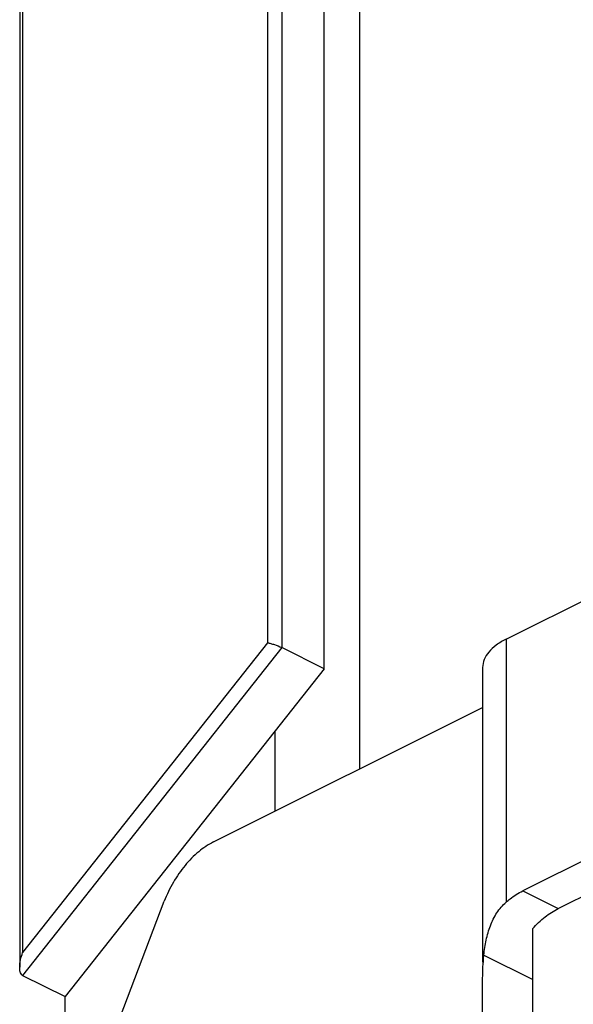
# Model space of a CAD drawing. Units: millimetres. Extents: x 526 to 946, y -46 to 251.
# Drawn here: x 764 to 791, y 135 to 185 of the extents above; entities that cross this region are included whole.
import ezdxf

# ---------------------------------------------------------------- set-up
doc = ezdxf.new("R2010")
doc.units = ezdxf.units.MM
doc.header["$LTSCALE"] = 23.1
doc.layers.get('0').update_dxf_attribs({"linetype": 'CONTINUOUS'})

msp = doc.modelspace()

# ---------------------------------------------------------------- linework, layer by layer
at = {"color": 7, "linetype": 'Continuous'}
for p, q in [((763.698, 199.073), (763.698, 137.251)), ((778.906, 152.156), (778.906, 191.57)), ((780.673, 147.156), (780.673, 191.587)), ((787.984, 153.64), (804.696, 161.995)), ((778.906, 152.156), (776.784, 153.216)), ((778.906, 152.156), (765.966, 135.783)), ((786.813, 152.225), (786.813, 137.503)), ((773.369, 143.504), (786.813, 150.225)), ((776.431, 149.024), (776.431, 145.035)), ((793.492, 143.403), (788.812, 141.063)), ((790.58, 140.179), (793.244, 141.511)), ((766.07, 127.836), (770.919, 140.547)), ((789.313, 134.08), (789.313, 139.179)), ((763.844, 136.843), (765.966, 135.783)), ((786.813, 131.267), (786.813, 136.701)), ((765.966, 127.534), (765.966, 135.783))]:
    msp.add_line(p, q, dxfattribs=at)
at = {"color": 9, "linetype": 'Continuous'}
for p, q in [((763.844, 198.82), (763.844, 137.978)), ((776.077, 191.542), (776.077, 153.456)), ((776.784, 191.55), (776.784, 153.216)), ((787.984, 153.64), (787.984, 140.498)), ((776.077, 153.456), (763.844, 137.978)), ((776.784, 153.216), (763.844, 136.843)), ((788.812, 141.063), (790.58, 140.179)), ((786.874, 137.851), (789.313, 136.631))]:
    msp.add_line(p, q, dxfattribs=at)
at = {"color": 7, "linetype": 'Continuous', "extrusion": (0, 0, -1)}
msp.add_ellipse((790.813, 140.944), major_axis=(-2.693, -7.472), ratio=0.395812, start_param=0.832179, end_param=1.00687, dxfattribs=at)
at = {"color": 7, "linetype": 'Continuous'}
for points, knots in [([(787.984, 153.64), (787.811, 153.553), (787.497, 153.367), (787.116, 153.022), (786.871, 152.639), (786.813, 152.358), (786.813, 152.225)], [0, 0, 0, 0, 0.302572, 0.565486, 0.793432, 1, 1, 1, 1]), ([(776.077, 153.456), (776.129, 153.449), (776.242, 153.419), (776.48, 153.347), (776.665, 153.276), (776.784, 153.216)], [0, 0, 0, 0, 0.208205, 0.466414, 1, 1, 1, 1]), ([(773.369, 143.504), (773.107, 143.373), (772.593, 143.023), (771.92, 142.335), (771.342, 141.498), (771.043, 140.872), (770.919, 140.547)], [0, 0, 0, 0, 0.224086, 0.471289, 0.733454, 1, 1, 1, 1]), ([(787.984, 140.498), (788.05, 140.555), (788.308, 140.769), (788.591, 140.953), (788.812, 141.063)], [0, 0, 0, 0, 0.262084, 1, 1, 1, 1]), ([(786.874, 137.851), (786.899, 138.105), (786.972, 138.604), (787.175, 139.324), (787.497, 139.977), (787.808, 140.344), (787.984, 140.498)], [0, 0, 0, 0, 0.260911, 0.515087, 0.76103, 1, 1, 1, 1]), ([(789.313, 139.179), (789.501, 139.389), (789.894, 139.765), (790.349, 140.064), (790.58, 140.179)], [0, 0, 0, 0, 0.522694, 1, 1, 1, 1]), ([(763.698, 137.249), (763.698, 137.374), (763.731, 137.622), (763.802, 137.861), (763.844, 137.978)], [0, 0, 0, 0, 0.500288, 1, 1, 1, 1]), ([(763.844, 136.843), (763.815, 136.859), (763.762, 136.912), (763.707, 137.053), (763.698, 137.17), (763.698, 137.249)], [0, 0, 0, 0, 0.225142, 0.472722, 1, 1, 1, 1])]:
    msp.add_open_spline(points, degree=3, knots=knots, dxfattribs=at)

doc.saveas('drawing.dxf')
